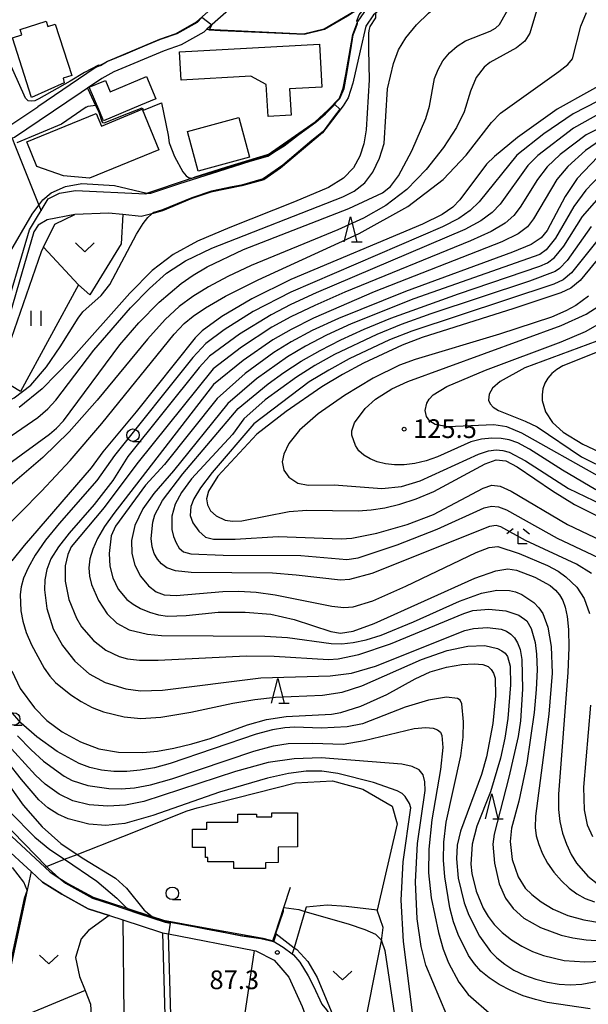
# Model space of a CAD drawing. Extents: x -12000 to -10000, y 85500 to 87000.
# Drawn here: x -10699 to -10585, y 85875 to 86072 of the extents above; entities that cross this region are included whole.
import ezdxf

# ---------------------------------------------------------------- set-up
doc = ezdxf.new("R2010")
doc.units = 0
for name, color, linetype in [('2101000', 7, 'Continuous'), ('3001000', 4, 'Continuous'), ('3003000', 7, 'Continuous'), ('5101000', 4, 'Continuous'), ('6110000', 1, 'Continuous'), ('6130000', 3, 'Continuous'), ('6301000', 3, 'Continuous'), ('6302000', 3, 'Continuous'), ('6311000', 3, 'Continuous'), ('6313000', 3, 'Continuous'), ('6331000', 2, 'Continuous'), ('6332000', 2, 'Continuous'), ('6333000', 2, 'Continuous'), ('7101000', 4, 'Continuous'), ('7101001', 8, 'Continuous'), ('7102000', 2, 'Continuous'), ('7102001', 8, 'Continuous'), ('7312000', 4, 'Continuous')]:
    doc.layers.add(name, color=color, linetype=linetype)
doc.styles.add('Dm_Anotation', font='txt.shx', dxfattribs={"bigfont": 'PSCDM.shx'})

# ---------------------------------------------------------------- blocks, each defined once
blk = doc.blocks.new('631100')
at = {"layer": '6311000'}
for points in [[(-0.4, 0.6), (-0.4, -0.6)], [(0.4, 0.6), (0.4, -0.6)]]:
    blk.add_lwpolyline(points, dxfattribs=at)
blk = doc.blocks.new('631300')
at = {"layer": '6313000'}
blk.add_lwpolyline([(0.75, 0.35), (0, -0.35), (-0.75, 0.35)], dxfattribs=at)
blk = doc.blocks.new('633100')
at = {"layer": '6331000'}
blk.add_lwpolyline([(0, -0.5), (0.67, -0.5)], dxfattribs=at)
blk.add_circle((0, 0), 0.5, dxfattribs=at)
blk = doc.blocks.new('633200')
at = {"layer": '6332000'}
for points in [[(-0.5, -1), (0, 1), (0.5, -1)], [(0.08, -1), (0.92, -1)]]:
    blk.add_lwpolyline(points, dxfattribs=at)
blk = doc.blocks.new('633300')
at = {"layer": '6333000'}
for points in [[(-0.4, 0.6), (-0.9, 0.2)], [(0.72, -0.6), (0, -0.6), (0, 0.4)], [(0.4, 0.6), (0.9, 0.2)]]:
    blk.add_lwpolyline(points, dxfattribs=at)
blk = doc.blocks.new('731200')
at = {"layer": '7312000'}
blk.add_circle((0, 0), 0.15, dxfattribs=at)

msp = doc.modelspace()

# ---------------------------------------------------------------- linework, layer by layer
at = {"layer": '2101000', "flags": 128}
for points in [[(-10683.23, 86063.05), (-10682.63, 86063.38), (-10681.23, 86064.15), (-10670.93, 86068.5), (-10667.66, 86069.64), (-10663.6, 86071.94), (-10653.25, 86081.19), (-10653.08, 86081.3), (-10652.18, 86081.88), (-10643.91, 86087.22), (-10639.91, 86089.39), (-10637.08, 86090.66), (-10636.26, 86091.02)], [(-10638.92, 86087.08), (-10642.64, 86085.07), (-10651.72, 86079.19), (-10661.49, 86070.46), (-10662.13, 86069.89), (-10666.63, 86067.36), (-10670.03, 86066.17), (-10680.14, 86061.9), (-10682.56, 86060.57), (-10685.41, 86058.65), (-10686.7, 86057.78), (-10695.07, 86052.13), (-10699.99, 86048.81), (-10700.49, 86048.63), (-10706.1, 86046.59), (-10706.13, 86046.58)], [(-10683.23, 86063.05), (-10683.86, 86062.7), (-10695.36, 86054.94)], [(-10732.56, 86052.32), (-10727.68, 86048.77), (-10727.27, 86048.6), (-10725.66, 86047.94), (-10724.97, 86047.66), (-10722.01, 86047.17), (-10721.43, 86047.16), (-10713.61, 86047.07), (-10713.45, 86047.07), (-10710.78, 86047.84), (-10706.87, 86048.97), (-10701.13, 86051.05), (-10695.36, 86054.94)], [(-10758.53, 85948.12), (-10757.11, 85946.56), (-10743.4, 85933.89), (-10739.87, 85931.43), (-10737, 85930.33), (-10735.69, 85929.83), (-10721.68, 85924.15), (-10718.47, 85922.39), (-10714.26, 85919.47), (-10711.69, 85916.8), (-10705.7, 85910.56), (-10702.33, 85906.98), (-10696.67, 85901.72)], [(-10753.13, 85946.73), (-10752.16, 85945.8), (-10751.92, 85945.56), (-10746.27, 85940.13), (-10741.79, 85935.81), (-10738.79, 85933.73), (-10738.69, 85933.66), (-10737.5, 85933.21), (-10734.77, 85932.16), (-10720.61, 85926.41), (-10717.15, 85924.52), (-10712.63, 85921.38), (-10703.89, 85912.29), (-10700.56, 85908.76), (-10693.98, 85902.63), (-10692.89, 85901.62), (-10691.14, 85900.51)], [(-10696.67, 85901.72), (-10694.43, 85899.63), (-10690.58, 85897.19), (-10685.26, 85894.3), (-10681.08, 85892.93), (-10681.03, 85892.91)], [(-10691.14, 85900.51), (-10689.32, 85899.34), (-10684.27, 85896.6), (-10677.55, 85894.41), (-10672.46, 85892.75), (-10670.19, 85892.01), (-10662.2, 85890.56), (-10650.65, 85888.47), (-10650.32, 85888.41), (-10648.75, 85887.97)], [(-10681.03, 85892.91), (-10678.35, 85892.04), (-10670.78, 85889.57), (-10670.37, 85889.49), (-10669.21, 85889.27), (-10652.02, 85885.94), (-10651.72, 85885.88), (-10648.05, 85883.98)], [(-10648.75, 85887.97), (-10648.31, 85887.84)], [(-10648.31, 85887.84), (-10646.27, 85886.57), (-10644.41, 85885.26), (-10644.15, 85885.07), (-10642.9, 85883.57), (-10641.23, 85880.82), (-10640.15, 85878.76)], [(-10648.05, 85883.98), (-10646.7, 85882.48), (-10645.13, 85880.57)], [(-10645.13, 85880.57), (-10642.43, 85874.69), (-10640.88, 85870.46), (-10640.33, 85868.02), (-10639.85, 85865.28), (-10639.66, 85863.48), (-10640.01, 85858.06), (-10639.8, 85854.46), (-10639.07, 85850.19), (-10638.65, 85848.66)], [(-10640.15, 85878.76), (-10638.47, 85875.18), (-10637.6, 85874.04), (-10636.91, 85873.01), (-10636.61, 85872.33), (-10636.37, 85871.26), (-10636.31, 85870.26), (-10636.59, 85866.38), (-10636.62, 85861.01)]]:
    msp.add_lwpolyline(points, dxfattribs=at)
at = {"layer": '3001000', "flags": 128}
for points in [[(-10688.57, 86061.23), (-10690.31, 86060.67), (-10690.05, 86059.7), (-10696.59, 86056.78), (-10700.4, 86068.74), (-10698.57, 86069.33), (-10698.91, 86070.39), (-10693.69, 86072.07), (-10693.34, 86070.98), (-10691.87, 86071.46), (-10688.57, 86061.23)], [(-10666.66, 86060.29), (-10666.98, 86065.91), (-10638.95, 86067.49), (-10638.47, 86058.86), (-10644.95, 86058.5), (-10644.66, 86053.25), (-10649.27, 86052.99), (-10649.63, 86059.37), (-10652.72, 86061.07), (-10666.66, 86060.29)], [(-10671.75, 86056.53), (-10674.78, 86055.25), (-10682.21, 86052.1), (-10682.97, 86053.9), (-10685.05, 86058.83), (-10681.82, 86060.2), (-10680.85, 86057.91), (-10673.63, 86060.97), (-10671.75, 86056.53)], [(-10655.09, 86052.76), (-10652.95, 86044.85), (-10663.27, 86042.06), (-10665.41, 86049.97), (-10655.09, 86052.76)], [(-10643.38, 85906.66), (-10647.26, 85906.65), (-10647.25, 85903.52), (-10649.8, 85903.51), (-10649.8, 85902.38), (-10656.14, 85902.37), (-10656.15, 85903.7), (-10661.3, 85903.69), (-10661.3, 85904.55), (-10661.76, 85904.55), (-10661.76, 85906.58), (-10664.4, 85906.57), (-10664.41, 85910.22), (-10661.53, 85910.22), (-10661.53, 85911.63), (-10655.31, 85911.64), (-10655.31, 85913.23), (-10651.57, 85913.24), (-10651.57, 85912.68), (-10648.54, 85912.68), (-10648.54, 85913.48), (-10643.39, 85913.49), (-10643.38, 85906.66)]]:
    msp.add_lwpolyline(points, close=True, dxfattribs=at)
at = {"layer": '3003000', "flags": 128}
msp.add_lwpolyline([(-10671.11, 86046.34), (-10684.99, 86040.63), (-10690.22, 86041.12), (-10695.52, 86043), (-10697.54, 86047.91), (-10683.7, 86053.59), (-10682.61, 86051.03), (-10674.45, 86054.48), (-10671.11, 86046.34)], close=True, dxfattribs=at)
at = {"layer": '5101000', "flags": 128}
for points in [[(-10588.08, 86100.75), (-10602.58, 86093.59), (-10606.93, 86091.32), (-10610.3, 86089.37), (-10616.14, 86084.98), (-10626.2, 86077.33), (-10629.52, 86074.67), (-10631.27, 86072.11)], [(-10587.25, 86099.07), (-10601.73, 86091.92), (-10606.03, 86089.67), (-10609.26, 86087.8), (-10615.01, 86083.48), (-10625.05, 86075.84), (-10628.13, 86073.38), (-10629.72, 86071.05)], [(-10639.83, 86051.93), (-10637.22, 86054.29), (-10634.97, 86056.65), (-10634.2, 86058.65), (-10633.68, 86061.41), (-10632.31, 86069.41), (-10631.27, 86072.11)], [(-10629.72, 86071.05), (-10630.84, 86066.13), (-10632.31, 86059.63), (-10633.24, 86056.74), (-10634.24, 86055.14), (-10636.38, 86052.32), (-10638.34, 86049.72)], [(-10673.74, 86037.52), (-10673.51, 86037.6), (-10664.99, 86040.49), (-10664.5, 86040.65), (-10663.86, 86040.87), (-10657.54, 86042.89), (-10649.4, 86045.37), (-10649.21, 86045.43), (-10648.6, 86045.85), (-10639.83, 86051.93)], [(-10638.34, 86049.72), (-10646.76, 86042.64), (-10650.11, 86040.32), (-10654.53, 86039.09), (-10660.71, 86037.83), (-10664.5, 86036.59), (-10670.38, 86034.1), (-10672.53, 86033.52), (-10674.68, 86032.95), (-10678.37, 86033.34), (-10681.22, 86033.64), (-10687.94, 86033.35)], [(-10714.14, 86000.92), (-10711.86, 86002.29), (-10706.52, 86005.9), (-10704.69, 86007.67), (-10702.7, 86011.07), (-10697.05, 86030.26), (-10693.25, 86036.51), (-10691, 86037.66), (-10687.83, 86038.16), (-10673.74, 86037.52)], [(-10687.94, 86033.35), (-10693.45, 86032.29), (-10695.29, 86031.22), (-10696.12, 86029.85), (-10699.08, 86019.81), (-10701.79, 86010.61), (-10703.86, 86007.03), (-10705.82, 86005.17), (-10711.38, 86001.41), (-10713.76, 85999.98), (-10714.22, 85999.87)]]:
    msp.add_lwpolyline(points, dxfattribs=at)
at = {"layer": '6110000', "flags": 128}
for points in [[(-10683.23, 86063.05), (-10682.63, 86063.38), (-10681.23, 86064.15), (-10670.93, 86068.5), (-10667.66, 86069.64), (-10663.6, 86071.94), (-10653.25, 86081.19), (-10653.08, 86081.3), (-10652.18, 86081.88), (-10643.91, 86087.22), (-10639.91, 86089.39), (-10637.08, 86090.66), (-10636.26, 86091.02)], [(-10661.49, 86070.46), (-10642.14, 86069.54), (-10638.04, 86070.56), (-10633.05, 86073.45), (-10623.41, 86079.45)], [(-10639.83, 86051.93), (-10637.22, 86054.29), (-10634.97, 86056.65), (-10634.2, 86058.65), (-10633.68, 86061.41), (-10632.31, 86069.41), (-10631.27, 86072.11)], [(-10629.72, 86071.05), (-10630.84, 86066.13), (-10632.31, 86059.63), (-10633.24, 86056.74), (-10634.24, 86055.14), (-10636.38, 86052.32), (-10638.34, 86049.72)], [(-10685.41, 86058.65), (-10683.79, 86055.22), (-10683.14, 86053.83)], [(-10732.56, 86052.32), (-10727.68, 86048.77), (-10727.27, 86048.6), (-10725.66, 86047.94), (-10724.97, 86047.66), (-10722.01, 86047.17), (-10721.43, 86047.16), (-10713.61, 86047.07), (-10713.45, 86047.07), (-10710.78, 86047.84), (-10706.87, 86048.97), (-10701.13, 86051.05), (-10695.36, 86054.94)], [(-10674.19, 86054.25), (-10670.61, 86055.71), (-10669.26, 86049.25)], [(-10673.74, 86037.52), (-10673.51, 86037.6), (-10664.99, 86040.49), (-10664.5, 86040.65), (-10663.86, 86040.87), (-10657.54, 86042.89), (-10649.4, 86045.37), (-10649.21, 86045.43), (-10648.6, 86045.85), (-10639.83, 86051.93)], [(-10638.34, 86049.72), (-10646.76, 86042.64), (-10650.11, 86040.32), (-10654.53, 86039.09), (-10660.71, 86037.83), (-10664.5, 86036.59), (-10670.38, 86034.1), (-10672.53, 86033.52), (-10674.68, 86032.95), (-10678.37, 86033.34), (-10681.22, 86033.64), (-10687.94, 86033.35)], [(-10681.03, 85892.91), (-10681.08, 85892.93), (-10685.26, 85894.3), (-10690.58, 85897.19), (-10694.43, 85899.63), (-10696.67, 85901.72), (-10697.47, 85898), (-10702.44, 85874.98), (-10702.32, 85871.07), (-10702.3, 85870.67), (-10699.93, 85865.85), (-10698.49, 85861.5), (-10698.56, 85858.43), (-10700.02, 85855.76), (-10700.55, 85854.77), (-10702.24, 85851.12), (-10702.12, 85849.43), (-10701.62, 85842.42), (-10700.44, 85839.41), (-10697.75, 85834.94), (-10685.05, 85822.91), (-10682.19, 85820.21), (-10681.58, 85819.63)], [(-10691.14, 85900.51), (-10689.32, 85899.34), (-10684.27, 85896.6), (-10677.55, 85894.41), (-10672.46, 85892.75), (-10670.19, 85892.01), (-10662.2, 85890.56), (-10650.65, 85888.47), (-10650.32, 85888.41), (-10648.75, 85887.97)], [(-10648.31, 85887.84), (-10647.81, 85889.37), (-10646.12, 85894.55), (-10644.8, 85898.59)]]:
    msp.add_lwpolyline(points, dxfattribs=at)
at = {"layer": '6130000', "flags": 128}
msp.add_lwpolyline([(-10700.49, 86048.63), (-10700.07, 86047.57), (-10695.15, 86035.22), (-10694.71, 86034.11)], dxfattribs=at)
at = {"layer": '6301000', "flags": 128}
for points in [[(-10678.37, 86033.34), (-10678.7, 86027.47), (-10684.95, 86017.27), (-10687.22, 86019.27), (-10698.85, 85997.87), (-10702.59, 86000.18), (-10703.07, 86001.67), (-10694.65, 86025.94), (-10694.22, 86026.81), (-10691.93, 86031.39), (-10687.94, 86033.35)], [(-10687.22, 86019.27), (-10694.22, 86026.81)], [(-10693.98, 85902.63), (-10693.62, 85902.77), (-10690.03, 85904.19), (-10687.49, 85905.18), (-10678.32, 85908.79), (-10665.44, 85913.88), (-10663.48, 85914.52), (-10643.76, 85919.51), (-10636.4, 85919.94), (-10630.29, 85918.27), (-10624.41, 85914.85), (-10623.44, 85911.3), (-10627.4, 85893.98)], [(-10634.58, 85847.67), (-10626.54, 85887.89), (-10626.21, 85890.51), (-10627.4, 85893.98), (-10633.61, 85894.71), (-10637.43, 85895.02), (-10641.64, 85894.59), (-10641.89, 85893.76), (-10644.05, 85886.49), (-10644.41, 85885.26)], [(-10681.08, 85892.93), (-10685.23, 85889.9), (-10686.68, 85888.28), (-10687.78, 85884.52), (-10687.02, 85880.73), (-10685.91, 85877.92)], [(-10685.91, 85877.92), (-10697.73, 85872.99)]]:
    msp.add_lwpolyline(points, dxfattribs=at)
at = {"layer": '6302000', "flags": 128}
for points in [[(-10678.35, 85892.04), (-10678.17, 85872.99)], [(-10670.37, 85889.49), (-10669.92, 85872.99), (-10669.64, 85862.84), (-10672.32, 85849.67), (-10672.33, 85845.85), (-10671.35, 85842.41), (-10669.4, 85839.78), (-10665.32, 85837.15)], [(-10652.02, 85885.94), (-10653.97, 85872.99), (-10659.05, 85839.16)], [(-10685.91, 85877.92), (-10684.82, 85875.17), (-10684.66, 85872.99)]]:
    msp.add_lwpolyline(points, dxfattribs=at)
at = {"layer": '7101000', "flags": 128}
for points in [[(-10631.38, 86071.83), (-10631.47, 86072.17), (-10631.04, 86073.32), (-10629.97, 86074.69), (-10629.29, 86074.86)], [(-10627.75, 86073.68), (-10627.77, 86072.75), (-10628.92, 86070.98), (-10629.12, 86070.24), (-10629.18, 86069.61), (-10629.16, 86066.43), (-10629.06, 86060.35), (-10629.66, 86050.33)], [(-10578.45, 86061.69), (-10591.38, 86054.45), (-10599.34, 86048.76), (-10603.96, 86044.98), (-10605.55, 86043.43), (-10610.9, 86036.28), (-10612.25, 86034.83), (-10614.44, 86033.35), (-10618.38, 86031.41), (-10644.71, 86020.32), (-10652.52, 86016.49), (-10658.49, 86012.91), (-10662.45, 86010.04), (-10663.89, 86008.63), (-10675.66, 85993.85), (-10682.36, 85985.83), (-10684.65, 85982.59), (-10698.1, 85967.06), (-10700.54, 85964)], [(-10685.66, 86054.84), (-10690.61, 86051.44), (-10699.56, 86047.74)], [(-10685.66, 86054.84), (-10685.29, 86055.04), (-10683.8, 86055.23)], [(-10683.16, 86053.82), (-10682.56, 86051.96), (-10682.38, 86051.75), (-10682.05, 86051.69), (-10677.17, 86053.66), (-10674.48, 86054.74), (-10674.22, 86054.23)], [(-10629.66, 86050.33), (-10630.08, 86047.54), (-10630.91, 86045.02), (-10632.18, 86042.71), (-10634.16, 86040.65), (-10637.17, 86038.74), (-10643.95, 86035.86), (-10656.95, 86030.78), (-10663.36, 86028), (-10668.29, 86025.33), (-10672.45, 86022.15), (-10676.95, 86017.6), (-10688.72, 86004.34), (-10694.47, 85998.43), (-10699.12, 85994.69)], [(-10669.26, 86049.25), (-10669.09, 86047.73), (-10668.02, 86044.99), (-10666.33, 86041.9), (-10665.66, 86041.09), (-10665.17, 86040.75), (-10665.11, 86040.74), (-10664.61, 86040.62)], [(-10583.26, 86044.91), (-10587.39, 86040.54), (-10589.82, 86036.96), (-10593.41, 86030.16), (-10594.61, 86028.66), (-10596.63, 86027.36), (-10600.37, 86025.78), (-10621.76, 86017.95), (-10635.17, 86012.52), (-10640.42, 86010.09), (-10644.66, 86007.85), (-10648.13, 86005.74), (-10653.88, 86001.5), (-10659.45, 85996.5), (-10670.01, 85983.26), (-10673.77, 85979.12), (-10679.81, 85970.93), (-10680.65, 85968.96), (-10681.1, 85965.46), (-10680.96, 85962.94), (-10680.36, 85960.54), (-10679.24, 85958.31), (-10677.52, 85956.25), (-10676.29, 85955.3), (-10674.77, 85954.43), (-10673.03, 85953.7), (-10671.2, 85953.18), (-10669.37, 85952.92), (-10665.68, 85953.01), (-10659.28, 85953.67), (-10653.83, 85953.71), (-10648.71, 85953.29), (-10644.06, 85952.24), (-10636.72, 85949.81), (-10634.75, 85949.47), (-10632.22, 85949.89), (-10628.04, 85951.45), (-10607.86, 85960.48), (-10603.69, 85962), (-10601.25, 85962.4), (-10599.53, 85962.11), (-10595.85, 85960.74), (-10592.78, 85959.02), (-10591.72, 85958.12), (-10590.9, 85957.15), (-10590.27, 85956.06), (-10589.78, 85954.68), (-10589.41, 85952.81), (-10589.15, 85950.24), (-10589.07, 85946.63), (-10589.25, 85941.58), (-10591.14, 85917.24), (-10591.14, 85914.16), (-10590.86, 85911.76), (-10590.31, 85909.45), (-10589.54, 85907.22), (-10588.6, 85905.18), (-10587.54, 85903.45), (-10585.29, 85900.83), (-10583.05, 85899.11)], [(-10582.45, 86025.42), (-10586.8, 86020.13), (-10588.66, 86018.6), (-10590.65, 86017.65), (-10600.09, 86014.5), (-10618.39, 86008.73), (-10622.41, 86007.19), (-10630.16, 86003.57), (-10634.38, 86001.31), (-10638.52, 85998.85), (-10645.67, 85993.91), (-10651.52, 85989.36), (-10659.3, 85980.96), (-10661.16, 85977.91), (-10661.59, 85976.43), (-10661.42, 85975.19), (-10660.78, 85973.99), (-10659.68, 85972.96), (-10657.82, 85972.13), (-10656.4, 85971.91), (-10654.5, 85971.96), (-10645.07, 85973.89), (-10641.49, 85974.16), (-10631.26, 85973.98), (-10628.66, 85974.18), (-10625.92, 85974.61), (-10622.92, 85975.31), (-10619.65, 85976.39), (-10616.11, 85977.9), (-10605.83, 85983.44), (-10603.59, 85984.2), (-10601.65, 85984.01), (-10599.37, 85982.83), (-10592.36, 85978.01), (-10587.94, 85975.28), (-10583.27, 85972.91)], [(-10580.39, 86006.97), (-10590.24, 86003.04), (-10591.49, 86002.33), (-10592.48, 86001.53), (-10593.27, 86000.59), (-10593.86, 85999.55), (-10594.24, 85998.42), (-10594.42, 85997.26), (-10594.39, 85996.09), (-10593.72, 85993.8), (-10592.36, 85991.7), (-10590.22, 85989.74), (-10586.25, 85987.34), (-10579.6, 85984.2)], [(-10700.53, 85941.97), (-10698.89, 85938.38), (-10696.04, 85934.54), (-10693.54, 85932.02), (-10690.5, 85929.7), (-10686.83, 85927.69), (-10683.11, 85926.31), (-10679.23, 85925.64), (-10674.36, 85925.58), (-10671.42, 85925.88), (-10668.11, 85926.44), (-10664.54, 85927.29), (-10660.85, 85928.42), (-10653.39, 85931.14), (-10649.55, 85932.21), (-10645.63, 85932.79), (-10636.55, 85933.27), (-10634.73, 85933.58), (-10630.72, 85934.87), (-10625.51, 85937.23), (-10619.85, 85940.36), (-10616.79, 85941.73), (-10613.57, 85942.67), (-10610.5, 85943.2), (-10607.98, 85943.36), (-10606.28, 85943.2), (-10605.24, 85942.8), (-10604.6, 85942.22), (-10604.14, 85941.48), (-10603.83, 85940.46), (-10603.72, 85936.92), (-10604.28, 85931.38), (-10605.54, 85924.69), (-10606.51, 85921.18), (-10610.74, 85909.84), (-10611.39, 85907.02), (-10611.56, 85904.29), (-10611.18, 85900.39), (-10610.03, 85895.46), (-10609.11, 85893.02), (-10606.96, 85888.78), (-10604.77, 85885.71), (-10603.47, 85884.43), (-10601.89, 85883.18), (-10600.05, 85882.01), (-10597.96, 85880.99), (-10595.67, 85880.17), (-10593.31, 85879.58), (-10590.99, 85879.21), (-10588.79, 85879.07), (-10586.43, 85879.18), (-10573.01, 85881.69)], [(-10705.03, 85924.47), (-10698.29, 85915.03), (-10694.46, 85910.7), (-10690.72, 85907.35), (-10687.49, 85905.18), (-10686.12, 85904.27), (-10679.79, 85900.4), (-10677.57, 85898.38), (-10674.06, 85894.03), (-10672.46, 85892.75)], [(-10646.12, 85894.55), (-10643.14, 85894.12), (-10641.89, 85893.76), (-10633.26, 85891.27), (-10629.92, 85890.13), (-10627.78, 85889.19), (-10626.58, 85887.99), (-10626.54, 85887.89), (-10625.86, 85885.9), (-10623.97, 85872.99)]]:
    msp.add_lwpolyline(points, dxfattribs=at)
at = {"layer": '7101001', "flags": 128}
for points in [[(-10639.76, 86051.84), (-10637.91, 86053.45), (-10636.47, 86054.92), (-10634.88, 86056.6), (-10634.04, 86058.62), (-10633.46, 86061.94), (-10632.73, 86066.32), (-10632.2, 86069.37), (-10631.68, 86070.71), (-10631.33, 86071.64), (-10631.38, 86071.83)], [(-10683.8, 86055.23), (-10683.16, 86053.82)], [(-10674.22, 86054.23), (-10670.61, 86055.71), (-10669.26, 86049.25)], [(-10664.61, 86040.62), (-10664.5, 86040.65), (-10654.71, 86043.6), (-10649.27, 86045.27), (-10647.19, 86046.66), (-10646.63, 86047.02), (-10645.89, 86047.48), (-10639.76, 86051.84)], [(-10672.46, 85892.75), (-10670.09, 85891.92), (-10661.81, 85890.25), (-10654.31, 85888.88), (-10652.56, 85888.64), (-10650.1, 85888.28), (-10648.26, 85887.75), (-10647.78, 85889.14), (-10646.18, 85893.79), (-10646.16, 85894.24), (-10646.12, 85894.55)]]:
    msp.add_lwpolyline(points, dxfattribs=at)
at = {"layer": '7102000', "flags": 128}
for points in [[(-10626.05, 86047.6), (-10625.37, 86058.53), (-10624.13, 86063.63), (-10623.17, 86066.36), (-10621.69, 86068.75), (-10619.52, 86071.33), (-10617.12, 86073.71), (-10614.93, 86075.5), (-10610.74, 86078.22), (-10609.57, 86079.54), (-10606.82, 86083.53), (-10604.66, 86085.99), (-10602.01, 86088.36), (-10591.9, 86096.2), (-10591.39, 86097.02)], [(-10701.18, 85983.43), (-10693.04, 85989.32), (-10691.6, 85990.52), (-10690.22, 85991.99), (-10678.93, 86007.23), (-10675.16, 86011.66), (-10671.07, 86015.79), (-10666.68, 86019.53), (-10664.26, 86021.23), (-10661.43, 86022.9), (-10654.18, 86026.34), (-10633.07, 86034.54), (-10626.39, 86037.71), (-10624.76, 86038.98), (-10623.16, 86041.13), (-10620.48, 86046.13), (-10617.67, 86052.6), (-10616.96, 86055.06), (-10615.92, 86060.58), (-10615.23, 86062.41), (-10614.25, 86064.15), (-10612.96, 86065.72), (-10611.43, 86067.06), (-10609.73, 86068.14), (-10604.82, 86070.1), (-10603.74, 86070.7), (-10602.93, 86071.44), (-10598.44, 86079.36)], [(-10595.3, 86074.85), (-10596.9, 86069.68), (-10597.9, 86068.08), (-10599.52, 86066.76), (-10604.85, 86063.79), (-10605.98, 86062.88), (-10607.62, 86060.81), (-10608.77, 86058.07), (-10610.01, 86053.94), (-10611.55, 86050.81), (-10614.15, 86046.78), (-10617.6, 86042.39), (-10621.52, 86038.35), (-10625.67, 86035.16), (-10630.18, 86032.61), (-10635.28, 86030.31), (-10652.64, 86023.16), (-10657.32, 86020.95), (-10661.16, 86018.88), (-10664.31, 86016.92), (-10667.03, 86014.92), (-10669.86, 86012.29), (-10673.39, 86008.35), (-10683.46, 85996.16), (-10689.08, 85989.84), (-10694.38, 85984.65), (-10705.16, 85975.43)], [(-10703.07, 85969.4), (-10694.61, 85977.96), (-10688.91, 85984.05), (-10682.55, 85991.51), (-10668.07, 86009.38), (-10666.03, 86011.54), (-10664.26, 86013), (-10661.82, 86014.69), (-10657.78, 86017.02), (-10651.23, 86020.24), (-10631.04, 86029.56), (-10621.29, 86034.98), (-10614.23, 86040.38), (-10609.59, 86045.27), (-10604.57, 86051.79), (-10602.76, 86053.63), (-10591.03, 86061.99), (-10589.24, 86063.43), (-10588.35, 86064.54), (-10586.69, 86071.07), (-10585.51, 86073.84)], [(-10660.98, 86070.44), (-10660.54, 86071.31)], [(-10563.5, 86066.22), (-10588.2, 86053.5), (-10594.04, 86049.52), (-10599.44, 86045.27), (-10607.02, 86035.89), (-10608.79, 86034.18), (-10611.08, 86032.57), (-10614.33, 86030.85), (-10644.7, 86017.82), (-10652.24, 86013.92), (-10658.03, 86010.24), (-10661.73, 86007.49), (-10664.3, 86004.72), (-10680, 85985.08), (-10683.52, 85980.1), (-10691.07, 85971.45), (-10693.8, 85968.11), (-10695.87, 85965.13)], [(-10682.97, 86063.2), (-10683.22, 86063.25), (-10686.01, 86061.78), (-10688.86, 86060.08), (-10695.18, 86056.49), (-10695.94, 86056.11), (-10696.62, 86056.04), (-10697.27, 86056.12), (-10697.82, 86056.63), (-10701.46, 86064.9)], [(-10577.55, 86056.56), (-10588.14, 86050.63), (-10595.27, 86045.16), (-10597.27, 86043.15), (-10602.82, 86035.43), (-10604.42, 86033.76), (-10606.69, 86032.08), (-10609.91, 86030.32), (-10639.64, 86017.67), (-10644.69, 86015.33), (-10648.65, 86013.28), (-10654.97, 86009.4), (-10661, 86004.95), (-10663.09, 86002.7), (-10677.31, 85984.9), (-10680.35, 85980.04), (-10684.06, 85975.27), (-10689.07, 85969.54), (-10691.24, 85966.8), (-10692.72, 85964.39), (-10693.57, 85962.23), (-10693.95, 85960.18), (-10694.01, 85958.16), (-10693.54, 85954.44), (-10692.26, 85950.39), (-10690.43, 85947.04), (-10687.94, 85943.87), (-10685.05, 85941.31), (-10681.84, 85939.63), (-10677.75, 85938.33), (-10674.83, 85937.94), (-10670.38, 85938.08), (-10650.7, 85940.52), (-10636.84, 85940.92), (-10632.56, 85941.51), (-10627.75, 85942.87), (-10609.91, 85950.01), (-10608.16, 85950.45), (-10605.31, 85950.62), (-10602.59, 85950.29), (-10601.53, 85949.89), (-10600.67, 85949.31), (-10599.96, 85948.56), (-10599.33, 85947.58), (-10598.82, 85946.2), (-10598.47, 85944.19), (-10598.31, 85938.26), (-10598.71, 85931.94), (-10599.17, 85928.77), (-10601.07, 85920.62), (-10604, 85909.23), (-10604.25, 85907.25), (-10603.96, 85903.42), (-10603.03, 85899.28), (-10601.76, 85896.43), (-10600.23, 85894.36), (-10598.05, 85892.42), (-10594.71, 85890.56), (-10590.61, 85889.02), (-10588.29, 85888.46), (-10585.62, 85888.07), (-10582.51, 85887.88)], [(-10575.41, 86054.48), (-10585.56, 86049.34), (-10590.82, 86045.36), (-10593.41, 86042.9), (-10595.33, 86040.36), (-10598.82, 86034.82), (-10600.08, 86033.17), (-10601.82, 86031.63), (-10604.58, 86029.98), (-10608.74, 86028.06), (-10633.91, 86017.78), (-10639.9, 86015.15), (-10644.68, 86012.84), (-10648.48, 86010.77), (-10654.6, 86006.77), (-10660.28, 86002.41), (-10675.53, 85983.44), (-10682.07, 85974.63), (-10688.65, 85966.81), (-10689.37, 85965.24), (-10689.87, 85962.99), (-10689.9, 85959.89), (-10689.16, 85956.22), (-10687.62, 85952.49), (-10686.59, 85950.79), (-10684.23, 85948.01), (-10681.77, 85946.08), (-10679.1, 85944.84), (-10677.41, 85944.38), (-10674.97, 85944.1), (-10671.27, 85944.07), (-10653.62, 85944.96), (-10648.03, 85944.89), (-10637.18, 85944.24), (-10635.26, 85944.33), (-10631.12, 85945.19), (-10624.73, 85947.35), (-10610.07, 85953.45), (-10608.25, 85954), (-10605.06, 85954.31), (-10601.69, 85953.99), (-10599.07, 85953.1), (-10597.5, 85951.97), (-10596.59, 85950.44), (-10595.78, 85947.62), (-10595.51, 85945.29), (-10595.43, 85942.15), (-10595.58, 85938.23), (-10595.99, 85933.63), (-10597.47, 85923.46), (-10599.05, 85915.86), (-10600.52, 85910.4), (-10600.82, 85907.79), (-10600.38, 85904.13), (-10599.2, 85900.7), (-10597.77, 85898.41), (-10596.47, 85897.12), (-10594.59, 85895.67), (-10592.17, 85894.22), (-10589.29, 85892.96), (-10586.05, 85892.04), (-10582.54, 85891.46)], [(-10580.82, 86049.57), (-10585.75, 86046.16), (-10589.27, 86042.96), (-10591.48, 86040.34), (-10596.12, 86032.49), (-10597.35, 86030.91), (-10599.22, 86029.5), (-10602.47, 86027.88), (-10628.06, 86017.87), (-10640.16, 86012.62), (-10644.67, 86010.35), (-10648.31, 86008.25), (-10654.24, 86004.14), (-10660.16, 85999.28), (-10680.14, 85973.48), (-10681.98, 85970.86), (-10683.4, 85968.46), (-10684.36, 85966.31), (-10684.92, 85964.37), (-10685.12, 85962.59), (-10685, 85960.91), (-10684.61, 85959.27), (-10683.23, 85956.03), (-10681.47, 85953.36), (-10679.51, 85951.49), (-10677.07, 85950.19), (-10673.4, 85949.29), (-10670.58, 85949), (-10649.91, 85948.92), (-10645.36, 85948.61), (-10636.62, 85947.42), (-10634.48, 85947.35), (-10632.22, 85947.59), (-10629.6, 85948.17), (-10626.65, 85949.09), (-10620.13, 85951.77), (-10610.97, 85955.93), (-10606.55, 85957.48), (-10603.48, 85958.11), (-10600.95, 85958.04), (-10599.71, 85957.75), (-10598.46, 85957.25), (-10596.05, 85955.61), (-10595.05, 85954.57), (-10594.29, 85953.45), (-10593.27, 85950.7), (-10592.61, 85946.79), (-10592.42, 85941.47), (-10593.08, 85933.29), (-10595.76, 85912.83), (-10595.81, 85910.59), (-10595.57, 85908.89), (-10595.09, 85907.15), (-10594.35, 85905.3), (-10593.33, 85903.43), (-10592.03, 85901.59), (-10590.56, 85899.89), (-10589.01, 85898.42), (-10587.46, 85897.25), (-10585.81, 85896.35), (-10583.9, 85895.66)], [(-10708.03, 85984.02), (-10695.38, 85992.68), (-10693.33, 85994.42), (-10691.72, 85996.13), (-10684.14, 86006.16), (-10676.79, 86014.64), (-10673, 86018.56), (-10669.58, 86021.58), (-10665.76, 86024.07), (-10660.5, 86026.6), (-10634.3, 86036.91), (-10632.03, 86038.01), (-10629.87, 86039.7), (-10628.27, 86041.82), (-10626.98, 86044.64), (-10626.05, 86047.6)], [(-10582.88, 86041.18), (-10585.66, 86038.25), (-10588.07, 86034.96), (-10591.74, 86028.58), (-10593.61, 86026.28), (-10594.87, 86025.33), (-10620.07, 86016.44), (-10632.62, 86011.46), (-10637.56, 86009.18), (-10641.76, 86007), (-10645.38, 86004.85), (-10651.57, 86000.46), (-10657.34, 85995.51), (-10668.17, 85981.98), (-10672.15, 85977.49), (-10674.31, 85974.39), (-10675.92, 85971.06), (-10676.61, 85968.06), (-10676.55, 85965.44), (-10675.92, 85963.08), (-10674.78, 85960.89), (-10673.19, 85959), (-10671.64, 85957.76), (-10670.04, 85957.2), (-10667.65, 85957.03), (-10658.33, 85957.83), (-10655.15, 85957.87), (-10651.66, 85957.68), (-10647.85, 85957.2), (-10636.5, 85954.91), (-10634.07, 85954.63), (-10632.22, 85954.74), (-10628.32, 85955.95), (-10621.69, 85958.89), (-10607.64, 85965.62), (-10605, 85966.65), (-10603.27, 85966.83), (-10599.02, 85965.45), (-10593.36, 85963.05), (-10591.21, 85961.89), (-10589.63, 85960.8), (-10587.46, 85958.71), (-10585.99, 85956.41), (-10584.9, 85953.4)], [(-10701.22, 86025.27), (-10696.48, 86033.41), (-10695.15, 86035.22), (-10694.38, 86036.28), (-10692.66, 86037.71), (-10689.83, 86038.94), (-10686.57, 86039.58), (-10680.01, 86039.14), (-10673.51, 86037.6)], [(-10584.52, 85961.44), (-10587.55, 85963.32), (-10597.72, 85968.08), (-10602.64, 85970.78), (-10603.58, 85971.06), (-10604.91, 85970.84), (-10628.49, 85961.47), (-10632.96, 85960.23), (-10634.78, 85960.09), (-10643.61, 85961.14), (-10648.39, 85961.5), (-10664.64, 85961.67), (-10667.77, 85962), (-10669.54, 85962.58), (-10670.58, 85963.36), (-10671.4, 85964.3), (-10672.04, 85965.44), (-10672.47, 85966.81), (-10672.64, 85968.42), (-10672.33, 85971.75), (-10671.91, 85973.19), (-10670.37, 85976.06), (-10666.3, 85981.4), (-10655.28, 85994.46), (-10649.26, 85999.43), (-10646.09, 86001.72), (-10642.63, 86003.97), (-10638.86, 86006.14), (-10634.71, 86008.27), (-10630.06, 86010.39), (-10624.71, 86012.58), (-10611.12, 86017.46), (-10594.88, 86022.98), (-10593.32, 86023.65), (-10591.91, 86024.75), (-10590.07, 86026.99), (-10586.32, 86032.96), (-10581.53, 86038.4)], [(-10720.42, 85983.55), (-10713.19, 85989.53), (-10708.78, 85992.45), (-10703.3, 85994.96), (-10700.07, 85996.63), (-10696.77, 85999.17), (-10693.63, 86002.81), (-10690.88, 86006.84), (-10687.31, 86012.58), (-10686.34, 86013.88), (-10682.69, 86017.1), (-10680.96, 86019.34), (-10675.57, 86029.4), (-10674.28, 86031.52), (-10673.36, 86032.72), (-10672.53, 86033.52)], [(-10584.57, 86030.96), (-10589.38, 86024.12), (-10590.93, 86022.54), (-10591.77, 86021.96), (-10596.93, 86019.97), (-10616.71, 86013.43), (-10622.6, 86011.3), (-10627.51, 86009.32), (-10635.96, 86005.28), (-10639.88, 86003.08), (-10643.56, 86000.77), (-10649.83, 85996.2), (-10654.13, 85992.41), (-10656.37, 85989.31), (-10664.61, 85980.41), (-10666.6, 85977.66), (-10667.84, 85975.31), (-10668.5, 85972.9), (-10668.51, 85970.25), (-10668.19, 85968.87), (-10667.68, 85967.57), (-10667.03, 85966.52), (-10666.18, 85965.8), (-10664.74, 85965.39), (-10658.27, 85965.13), (-10642.71, 85965.07), (-10633.48, 85964.24), (-10631.21, 85964.58), (-10623.45, 85967.19), (-10615.43, 85970.34), (-10606.03, 85974.62), (-10604.57, 85974.94), (-10603.12, 85974.8), (-10601.52, 85974.17), (-10591.4, 85968.55), (-10580.78, 85963.54)], [(-10581.56, 86030.33), (-10588.5, 86021.67), (-10590.22, 86020.28), (-10592.06, 86019.43), (-10620.5, 86010.01), (-10624.96, 86008.25), (-10633.06, 86004.42), (-10637.13, 86002.19), (-10641.04, 85999.81), (-10652.13, 85991.41), (-10660.47, 85981.64), (-10662.76, 85978.62), (-10664.13, 85976.4), (-10664.72, 85974.89), (-10664.84, 85973.03), (-10664.32, 85971.59), (-10663.15, 85969.94), (-10661.77, 85968.75), (-10660.18, 85968.3), (-10655.83, 85968.3), (-10647.27, 85968.87), (-10634.61, 85968.41), (-10632.49, 85968.53), (-10627.46, 85969.51), (-10621.39, 85971.27), (-10616.17, 85973.28), (-10606.18, 85978.54), (-10604.46, 85979.11), (-10602.8, 85978.95), (-10600.6, 85977.95), (-10589.36, 85971.23), (-10578.52, 85966.11)], [(-10585.14, 86016.97), (-10587.65, 86015.1), (-10589.63, 86014.05), (-10592.56, 86012.81), (-10602.95, 86009.41), (-10619.84, 86004.29), (-10622.93, 86003.15), (-10628.26, 86000.55), (-10633.99, 85997.12), (-10639.22, 85993.43), (-10642.97, 85990.12), (-10645.08, 85987.46), (-10646.1, 85985.35), (-10646.43, 85983.79), (-10646.14, 85982.12), (-10645.14, 85980.71), (-10643.29, 85979.56), (-10641.27, 85979.15), (-10636.01, 85979.17), (-10626.51, 85978.45), (-10622.54, 85978.89), (-10618.79, 85980.01), (-10607.17, 85985.37), (-10605.15, 85986.01), (-10603.6, 85986.22), (-10602.29, 85986.09), (-10600.99, 85985.73), (-10597.72, 85984.03), (-10589.16, 85978.48), (-10580.79, 85974.48)], [(-10583.67, 85978.18), (-10590.36, 85982.15), (-10596.96, 85986.37), (-10599.24, 85987.6), (-10600.99, 85988.24), (-10602.62, 85988.5), (-10604.46, 85988.55), (-10606.51, 85988.36), (-10608.67, 85987.83), (-10615.36, 85984.81), (-10617.64, 85984.01), (-10619.87, 85983.48), (-10622, 85983.22), (-10623.98, 85983.2), (-10625.79, 85983.41), (-10627.42, 85983.81), (-10628.86, 85984.38), (-10630.09, 85985.12), (-10631.07, 85986.02), (-10631.78, 85987.07), (-10632.47, 85989.18), (-10632.49, 85990.03), (-10631.95, 85991.6), (-10629.86, 85994.47), (-10627.75, 85996.36), (-10624.47, 85998.42), (-10621.29, 85999.88), (-10590.58, 86011.12), (-10585.57, 86013.4), (-10582.99, 86015.03)], [(-10582.8, 85980.75), (-10598.5, 85989.54), (-10601.47, 85990.79), (-10604.07, 85991.25), (-10613.29, 85990.85), (-10615.83, 85991.31), (-10616.86, 85991.95), (-10617.56, 85992.87), (-10617.81, 85994.07), (-10617.48, 85995.56), (-10617, 85996.38), (-10616.21, 85997.21), (-10613.47, 85998.87), (-10605.75, 86002.2), (-10590.62, 86007.85), (-10585.73, 86009.94), (-10582.33, 86011.82)], [(-10583.45, 86007.96), (-10597.9, 86002.63), (-10602.8, 85999.88), (-10604.31, 85998.57), (-10605, 85997.38), (-10605.12, 85996.13), (-10604.83, 85995.46), (-10604.19, 85994.76), (-10603.17, 85994.06), (-10597.8, 85991.94), (-10595.43, 85990.84), (-10586.51, 85984.81), (-10581, 85982.05)], [(-10695.87, 85965.13), (-10697.3, 85962.59), (-10698.2, 85960.48), (-10698.69, 85958.75), (-10698.88, 85957.22), (-10698.73, 85953.93), (-10698.37, 85951.92), (-10697.69, 85949.65), (-10696.62, 85947.14), (-10694.07, 85942.48), (-10692.96, 85940.86), (-10691.84, 85939.59), (-10688.75, 85937.11), (-10686.7, 85935.79), (-10684.47, 85934.62), (-10682.22, 85933.73), (-10678.1, 85932.7), (-10674.73, 85932.42), (-10670.76, 85932.68), (-10664.74, 85933.65), (-10656.32, 85935.45), (-10651.89, 85936.22), (-10647.76, 85936.64), (-10638.38, 85937.07), (-10634.4, 85937.7), (-10630.5, 85938.91), (-10618.56, 85944.2), (-10613.41, 85946.04), (-10609.31, 85946.88), (-10605.9, 85946.99), (-10603.37, 85946.44), (-10602.46, 85945.98), (-10601.81, 85945.45), (-10601.35, 85944.79), (-10600.81, 85942.87), (-10600.72, 85939.11), (-10601.27, 85932.41), (-10601.89, 85928.43), (-10602.77, 85924.44), (-10604.76, 85917.7), (-10607.49, 85910.85), (-10608.39, 85907.21), (-10608.67, 85903.25), (-10608.51, 85901.32), (-10607.6, 85897.79), (-10606.18, 85894.42), (-10605.24, 85892.74), (-10604.01, 85891.1), (-10602.41, 85889.53), (-10600.52, 85888.07), (-10598.45, 85886.8), (-10596.31, 85885.74), (-10594.16, 85884.91), (-10590.01, 85883.93), (-10585.84, 85883.66), (-10580.83, 85883.87)], [(-10584.82, 85874.26), (-10593.37, 85875.54), (-10595.75, 85876.09), (-10598.2, 85876.87), (-10600.66, 85877.91), (-10603, 85879.13), (-10605.03, 85880.45), (-10606.66, 85881.81), (-10607.97, 85883.27), (-10609.12, 85884.93), (-10611.22, 85889.14), (-10612.12, 85891.67), (-10612.87, 85894.46), (-10613.88, 85900.65), (-10614.12, 85904.01), (-10614.08, 85907.62), (-10613.61, 85911.62), (-10610.67, 85924.94), (-10610.21, 85928.69), (-10610.12, 85931.73), (-10610.45, 85935.32), (-10610.79, 85936.05), (-10611.37, 85936.41), (-10613.52, 85936.66), (-10617.16, 85936.09), (-10621.85, 85934.65), (-10630.38, 85931.33), (-10633.4, 85930.73), (-10638.66, 85930.46), (-10643.91, 85930.64), (-10645.9, 85930.52), (-10648.38, 85930.1), (-10651.66, 85929.23), (-10668.87, 85923.37), (-10672.02, 85922.54), (-10674.84, 85922.02), (-10677.54, 85921.77), (-10680.15, 85921.78), (-10682.62, 85922.05), (-10684.92, 85922.59), (-10687.11, 85923.4), (-10691.45, 85925.78), (-10695.53, 85928.72), (-10698.66, 85931.48), (-10700.87, 85933.98)], [(-10738.79, 85933.73), (-10738.22, 85933.93), (-10737.45, 85933.96), (-10735.1, 85933.29), (-10720.66, 85927.62), (-10717.83, 85926.2), (-10715.04, 85924.26), (-10711.66, 85921.25), (-10693.62, 85902.77), (-10693.22, 85902.36), (-10691.14, 85900.51)], [(-10584.71, 85935.05), (-10586.13, 85918.62), (-10586.02, 85914.13), (-10585.42, 85911.07), (-10584.29, 85908.75)], [(-10699.45, 85928.95), (-10696.69, 85926.14), (-10694.2, 85923.88), (-10690.1, 85920.87), (-10688.49, 85919.99), (-10685.35, 85918.95), (-10681.16, 85918.35), (-10678.7, 85918.28), (-10676.02, 85918.49), (-10672.77, 85919.11), (-10668.55, 85920.29), (-10652.1, 85925.84), (-10648.16, 85926.92), (-10645.23, 85927.41), (-10640.38, 85927.47), (-10634.26, 85927.26), (-10630.03, 85928), (-10620, 85930.37), (-10617.71, 85930.6), (-10616.24, 85930.46), (-10615.34, 85930.1), (-10614.78, 85929.63), (-10614.45, 85928.97), (-10614.29, 85926.62), (-10614.75, 85922.21), (-10616.46, 85912.1), (-10617.08, 85906.2), (-10617.15, 85901.51), (-10616.6, 85896.48), (-10615.15, 85889.54), (-10614.19, 85886.17), (-10613.16, 85883.43), (-10611.1, 85879.58), (-10609.24, 85877.09), (-10604.45, 85872.99)], [(-10613.51, 85872.99), (-10617.67, 85883), (-10618.62, 85886.7), (-10619.42, 85892.25), (-10619.75, 85899.66), (-10619.37, 85907.36), (-10617.85, 85917.97), (-10617.86, 85919.72), (-10618.22, 85921.1), (-10619.02, 85922.1), (-10620.4, 85922.78), (-10622.48, 85923.24), (-10638.61, 85924.53), (-10644.02, 85924.29), (-10649.23, 85923.56), (-10655.76, 85921.77), (-10674.15, 85915.78), (-10677.8, 85915.04), (-10681.36, 85914.83), (-10685.08, 85915.08), (-10688.36, 85915.89), (-10691.09, 85917.22), (-10693.91, 85919.27), (-10695.83, 85921.03), (-10702.03, 85927.84)], [(-10620.27, 85872.99), (-10622.17, 85887.73), (-10622.59, 85896.02), (-10622.22, 85903.66), (-10620.72, 85914.5), (-10620.94, 85915.38), (-10621.85, 85916.79), (-10622.42, 85917.34), (-10623.41, 85917.9), (-10628.13, 85919.57), (-10635.29, 85921.41), (-10638.53, 85921.85), (-10641.67, 85921.83), (-10645.17, 85921.36), (-10649.36, 85920.44), (-10659, 85917.61), (-10672.3, 85912.96), (-10677.95, 85911.39), (-10681.73, 85910.93), (-10685.16, 85911.22), (-10689.27, 85912.29), (-10691.36, 85913.23), (-10693.32, 85914.5), (-10695.14, 85916.1), (-10698.64, 85920.15), (-10704.16, 85927.14)], [(-10700.97, 85913.68), (-10695.92, 85908.61), (-10692.94, 85906.16), (-10690.03, 85904.19), (-10683.57, 85899.81), (-10679.53, 85896.42), (-10677.55, 85894.41)], [(-10697.47, 85898), (-10698.17, 85899.64), (-10700.43, 85902.55)], [(-10668.73, 85872.99), (-10669.21, 85889.27)], [(-10647.64, 85889.24), (-10644.05, 85886.49), (-10643.54, 85886.1), (-10641.31, 85883.7), (-10639.42, 85880.53), (-10636.3, 85872.99)]]:
    msp.add_lwpolyline(points, dxfattribs=at)
at = {"layer": '7102001', "flags": 128}
for points in [[(-10624.27, 86078.91), (-10624.57, 86078.63), (-10627.72, 86076.63), (-10630.17, 86075.13), (-10633.37, 86073.1), (-10637.96, 86070.42), (-10642.06, 86069.42), (-10650.98, 86069.81), (-10658.88, 86070.17), (-10661.05, 86070.31), (-10660.98, 86070.44)], [(-10660.54, 86071.31), (-10662.54, 86072.81), (-10663.49, 86071.83), (-10667.53, 86069.53), (-10670.89, 86068.39), (-10674.06, 86067.06), (-10677.82, 86065.48), (-10681.39, 86063.98), (-10682.79, 86063.16), (-10682.97, 86063.2)], [(-10639.72, 86051.82), (-10637.75, 86053.49), (-10635.9, 86055.36), (-10634.91, 86054.48), (-10636.24, 86052.7), (-10638.26, 86050)], [(-10673.51, 86037.6), (-10672.73, 86037.63), (-10667.13, 86039.49), (-10659.14, 86042.01), (-10652.84, 86044.02), (-10649.32, 86045.05), (-10647.57, 86046.16), (-10646.06, 86047.09), (-10643.35, 86049.18), (-10639.72, 86051.82)], [(-10638.26, 86050), (-10640.53, 86048.16), (-10646.3, 86043.25), (-10650.23, 86040.48), (-10654.61, 86039.23), (-10656.48, 86038.9), (-10660.6, 86038), (-10664.55, 86036.7), (-10670.41, 86034.28), (-10672.14, 86033.77), (-10672.53, 86033.52)], [(-10691.14, 85900.51), (-10689.79, 85899.42), (-10684.41, 85896.39), (-10680.48, 85895.13), (-10675.23, 85893.32), (-10669.87, 85891.63), (-10668.86, 85891.42), (-10669.21, 85889.27)], [(-10697.47, 85898), (-10698.06, 85896.34), (-10702.67, 85874.97), (-10702.58, 85870.78), (-10700.08, 85865.63), (-10698.71, 85861.55), (-10698.77, 85858.69), (-10702.46, 85851.16), (-10701.87, 85842.47), (-10700.86, 85839.68), (-10697.99, 85834.87), (-10694.79, 85831.88), (-10692, 85829.24), (-10686.07, 85823.63), (-10685.05, 85822.91)], [(-10647.64, 85889.24), (-10648.2, 85887.64), (-10648.96, 85887.88), (-10650.7, 85888.26), (-10654.54, 85888.77), (-10659.88, 85889.83), (-10669.55, 85891.66), (-10672.28, 85892.52), (-10677.14, 85894.07), (-10677.55, 85894.41)]]:
    msp.add_lwpolyline(points, dxfattribs=at)

# ---------------------------------------------------------------- block references
at = {"layer": '6311000', "xscale": 2.5, "yscale": 2.5, "zscale": 2.5}
msp.add_blockref('631100', (-10695.76, 86012.55), dxfattribs=at)
at = {"layer": '6313000', "xscale": 2.5, "yscale": 2.5, "zscale": 2.5}
for p in [(-10685.92, 86026.77), (-10693.17, 85884.13), (-10634.39, 85880.94)]:
    msp.add_blockref('631300', p, dxfattribs=at)
at = {"layer": '6331000', "xscale": 2.5, "yscale": 2.5, "zscale": 2.5}
for p in [(-10676.31, 85989.14), (-10700.18, 85932.28), (-10668.42, 85897.38)]:
    msp.add_blockref('633100', p, dxfattribs=at)
at = {"layer": '6332000', "xscale": 2.5, "yscale": 2.5, "zscale": 2.5}
for p in [(-10632.76, 86030.39), (-10647.31, 85937.94), (-10604.5, 85914.83)]:
    msp.add_blockref('633200', p, dxfattribs=at)
at = {"layer": '6333000', "xscale": 2.5, "yscale": 2.5, "zscale": 2.5}
msp.add_blockref('633300', (-10599.19, 85968.88), dxfattribs=at)
at = {"layer": '7312000', "xscale": 2.5, "yscale": 2.5, "zscale": 2.5}
for p in [(-10622.02, 85990.35, 125.5), (-10647.41, 85885.54, 87.3)]:
    msp.add_blockref('731200', p, dxfattribs=at)

# ---------------------------------------------------------------- texts
at = {"layer": '7312000', "style": 'Dm_Anotation'}
for s, p in [('125.5', (-10620.25, 85988.58)), ('87.3', (-10661, 85878.18))]:
    msp.add_text(s, height=3.75, dxfattribs=at).set_placement(p)

doc.saveas('drawing.dxf')
